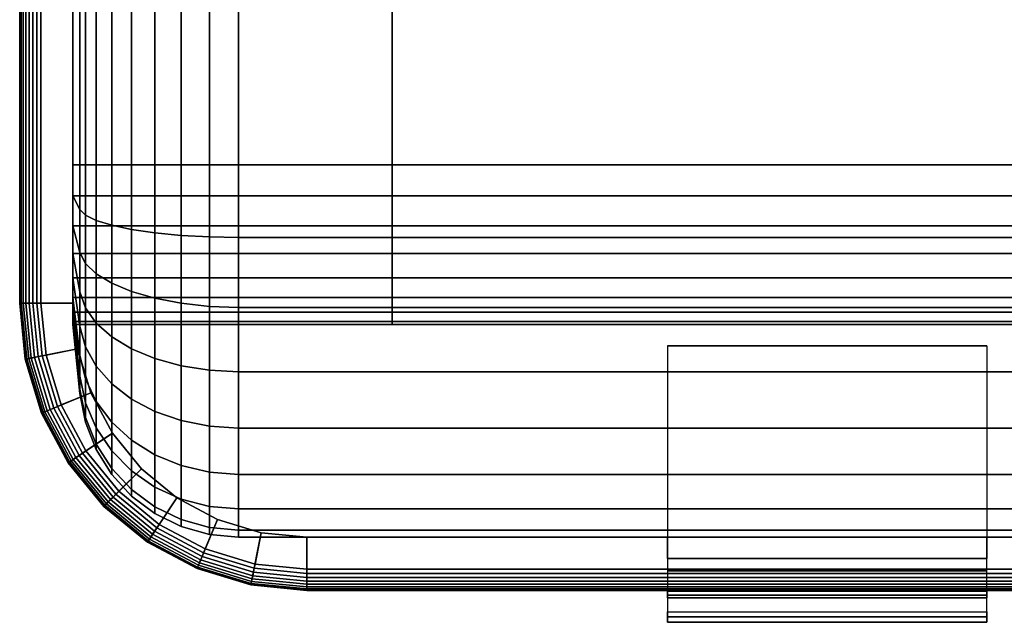
# Model space of a CAD drawing. Extents: x -632 to 632, y -68 to 68.
# Drawn here: x -632 to -540, y -68 to -11 of the extents above; entities that cross this region are included whole.
import ezdxf

# ---------------------------------------------------------------- set-up
doc = ezdxf.new("R2010")
doc.units = 0
doc.header["$LTSCALE"] = 50
doc.header["$MEASUREMENT"] = 0
doc.layers.get('0').update_dxf_attribs({"linetype": 'CONTINUOUS'})
doc.layers.add('ENSTO_TUBE_201', color=7, linetype='CONTINUOUS')

# ---------------------------------------------------------------- blocks, each defined once
blk = doc.blocks.new('QMODEL_6bdfac52_ba63_472f_a822_eafb82eec3ca')
at = {"color": 254}
for points, invisible_edges in [([(-627.5, 40, -5), (-597.5, 40, -5), (-597.5, -40, -5), (-627.5, -40, -5)], 1), ([(-627.5, -40, -10), (-627.5, 38.858193, -15.740251), (-627.5, 39.711779, -12.926355), (-627.5, 40, -10)], 15), ([(-627.5, -40, -10), (-627.5, 40, -10), (-627.5, 40, -5), (-627.5, -40, -5)], 15), ([(-627.5, -40, 5), (-597.5, -40, 5), (-597.5, 40, 5), (-627.5, 40, 5)], 1), ([(-627.5, 40, 10), (-627.5, 27.926355, 24.711779), (-627.5, 25, 25), (-627.5, -25, 25)], 15), ([(-627.5, 40, 10), (-627.5, -25, 25), (-627.5, -27.926355, 24.711779), (-627.5, -30.740251, 23.858193)], 15), ([(-627.5, 40, 10), (-627.5, -30.740251, 23.858193), (-627.5, -33.333553, 22.472044), (-627.5, -35.606602, 20.606602)], 15), ([(-627.5, 40, 10), (-627.5, -35.606602, 20.606602), (-627.5, -37.472044, 18.333553), (-627.5, -38.858193, 15.740251)], 15), ([(-627.5, 40, 10), (-627.5, -38.858193, 15.740251), (-627.5, -39.711779, 12.926355), (-627.5, -40, 10)], 15), ([(-627.5, 40, 10), (-627.5, -40, 10), (-627.5, -40, 5), (-627.5, 40, 5)], 15), ([(-597.5, -40, -10), (-597.5, 38.858193, -15.740251), (-597.5, 39.711779, -12.926355), (-597.5, 40, -10)], 15), ([(-597.5, -40, -10), (-597.5, 40, -10), (-597.5, 40, -5), (-597.5, -40, -5)], 15), ([(-597.5, 40, 10), (-597.5, 27.926355, 24.711779), (-597.5, 25, 25), (-597.5, -25, 25)], 15), ([(-597.5, 40, 10), (-597.5, -25, 25), (-597.5, -27.926355, 24.711779), (-597.5, -30.740251, 23.858193)], 15), ([(-597.5, 40, 10), (-597.5, -30.740251, 23.858193), (-597.5, -33.333553, 22.472044), (-597.5, -35.606602, 20.606602)], 15), ([(-597.5, 40, 10), (-597.5, -35.606602, 20.606602), (-597.5, -37.472044, 18.333553), (-597.5, -38.858193, 15.740251)], 15), ([(-597.5, 40, 10), (-597.5, -38.858193, 15.740251), (-597.5, -39.711779, 12.926355), (-597.5, -40, 10)], 15), ([(-597.5, 40, 10), (-597.5, -40, 10), (-597.5, -40, 5), (-597.5, 40, 5)], 15), ([(-627.5, -40, -10), (-627.5, 35.606602, -20.606602), (-627.5, 37.472044, -18.333553), (-627.5, 38.858193, -15.740251)], 15), ([(-597.5, -40, -10), (-597.5, 35.606602, -20.606602), (-597.5, 37.472044, -18.333553), (-597.5, 38.858193, -15.740251)], 15), ([(-627.5, -40, -10), (-627.5, 30.740251, -23.858193), (-627.5, 33.333553, -22.472044), (-627.5, 35.606602, -20.606602)], 15), ([(-597.5, -40, -10), (-597.5, 30.740251, -23.858193), (-597.5, 33.333553, -22.472044), (-597.5, 35.606602, -20.606602)], 15), ([(-627.5, -40, -10), (-627.5, 25, -25), (-627.5, 27.926355, -24.711779), (-627.5, 30.740251, -23.858193)], 15), ([(-597.5, -40, -10), (-597.5, 25, -25), (-597.5, 27.926355, -24.711779), (-597.5, 30.740251, -23.858193)], 15), ([(-627.5, -25, -25), (-597.5, -25, -25), (-597.5, 25, -25), (-627.5, 25, -25)], 5), ([(-627.5, -40, -10), (-627.5, -27.926355, -24.711779), (-627.5, -25, -25), (-627.5, 25, -25)], 15), ([(-627.5, 25, 25), (-597.5, 25, 25), (-597.5, -25, 25), (-627.5, -25, 25)], 5), ([(-597.5, -40, -10), (-597.5, -27.926355, -24.711779), (-597.5, -25, -25), (-597.5, 25, -25)], 15), ([(-627.5, -40, -10), (-627.5, -33.333553, -22.472044), (-627.5, -30.740251, -23.858193), (-627.5, -27.926355, -24.711779)], 15), ([(-597.5, -40, -10), (-597.5, -33.333553, -22.472044), (-597.5, -30.740251, -23.858193), (-597.5, -27.926355, -24.711779)], 15), ([(-627.5, -40, -10), (-627.5, -37.472044, -18.333553), (-627.5, -35.606602, -20.606602), (-627.5, -33.333553, -22.472044)], 15), ([(-597.5, -40, -10), (-597.5, -37.472044, -18.333553), (-597.5, -35.606602, -20.606602), (-597.5, -33.333553, -22.472044)], 15), ([(-627.5, -40, -10), (-627.5, -39.711779, -12.926355), (-627.5, -38.858193, -15.740251), (-627.5, -37.472044, -18.333553)], 15), ([(-597.5, -40, -10), (-597.5, -39.711779, -12.926355), (-597.5, -38.858193, -15.740251), (-597.5, -37.472044, -18.333553)], 15), ([(-627.5, -40, -5), (-597.5, -40, -5), (-597.5, -40, -10), (-627.5, -40, -10)], 5), ([(-627.5, -40, 10), (-597.5, -40, 10), (-597.5, -40, 5), (-627.5, -40, 5)], 1)]:
    blk.add_3dface(points, dxfattribs=dict(at, invisible_edges=invisible_edges))
at = {"color": 252}
for points, invisible_edges in [([(-571.599998, -62, 18), (-571.599998, -42, 18), (-571.599998, -42, 20), (-571.599998, -62, 20)], 1), ([(-541.599998, -62, 18), (-541.599998, -42, 18), (-571.599998, -42, 18), (-571.599998, -62, 18)], 1), ([(-571.599998, -62, 20), (-571.599998, -42, 20), (-541.599998, -42, 20), (-541.599998, -62, 20)], 1), ([(-541.599998, -42, 20), (-541.599998, -42, 18), (-571.599998, -42, 18), (-571.599998, -42, 20)], 15), ([(-541.599998, -62, 20), (-541.599998, -42, 20), (-541.599998, -42, 18), (-541.599998, -62, 18)], 1), ([(-571.599998, -60, 18), (-541.599998, -60, 18), (-541.599998, -62, 20), (-571.599998, -62, 20)], 1), ([(-571.599998, -63.153756, 10.665352), (-571.599998, -60, 18), (-571.599998, -62, 20)], 15), ([(-541.599998, -63.153756, 10.665352), (-541.599998, -60, 18), (-541.599998, -62, 20)], 15), ([(-541.599998, -62, 20), (-541.599998, -62, 18), (-571.599998, -62, 18), (-571.599998, -62, 20)], 15), ([(-571.599998, -65.066827, 2.914004), (-571.599998, -63.153756, 10.665352), (-571.599998, -62, 20), (-571.599998, -65.454244, 11.692551)], 15), ([(-541.599998, -65.066827, 2.914004), (-541.599998, -63.153756, 10.665352), (-541.599998, -62, 20), (-541.599998, -65.454244, 11.692551)], 15), ([(-571.599998, -67, -15), (-541.599998, -67, -15), (-541.599998, -65, -13), (-571.599998, -65, -13)], 1), ([(-571.599998, -65, -13), (-571.599998, -65.687804, -5.045746), (-571.599998, -67.469848, 2.924264), (-571.599998, -67.989988, -6.05766)], 15), ([(-571.599998, -65, -13), (-571.599998, -67.989988, -6.05766), (-571.599998, -67, -15)], 15), ([(-571.599998, -65.687804, -5.045746), (-571.599998, -65.066827, 2.914004), (-571.599998, -65.454244, 11.692551), (-571.599998, -67.469848, 2.924264)], 15), ([(-541.599998, -65, -13), (-541.599998, -65.687804, -5.045746), (-541.599998, -67.469848, 2.924264), (-541.599998, -67.989988, -6.05766)], 15), ([(-541.599998, -65, -13), (-541.599998, -67.989988, -6.05766), (-541.599998, -67, -15)], 15), ([(-541.599998, -65.687804, -5.045746), (-541.599998, -65.066827, 2.914004), (-541.599998, -65.454244, 11.692551), (-541.599998, -67.469848, 2.924264)], 15)]:
    blk.add_3dface(points, dxfattribs=dict(at, invisible_edges=invisible_edges))
at = {"color": 254}
mesh = blk.add_polymesh((2, 2), dxfattribs=at)
for k, corner in enumerate([(-632.5, 38, 5), (-632.5, -38, 5), (-627.5, 38, 5), (-627.5, -38, 5)]):
    mesh.set_mesh_vertex(divmod(k, 2), corner)
mesh = blk.add_polymesh((2, 2), dxfattribs=at)
for k, corner in enumerate([(-627.5, 38), (-627.5, -38), (-632.5, 38), (-632.5, -38)]):
    mesh.set_mesh_vertex(divmod(k, 2), corner)
mesh = blk.add_polymesh((2, 2), dxfattribs=at)
for k, corner in enumerate([(-632.5, 38), (-632.5, -38), (-632.5, 38, 5), (-632.5, -38, 5)]):
    mesh.set_mesh_vertex(divmod(k, 2), corner)
mesh = blk.add_polymesh((2, 2), dxfattribs=at)
for k, corner in enumerate([(-632.5, 38), (-632.5, -38), (-627.5, 38), (-627.5, -38)]):
    mesh.set_mesh_vertex(divmod(k, 2), corner)
mesh = blk.add_polymesh((2, 2), dxfattribs=at)
for k, corner in enumerate([(-632.461571, 38, -3.390181), (-632.461571, -38, -3.390181), (-632.5, 38, -3), (-632.5, -38, -3)]):
    mesh.set_mesh_vertex(divmod(k, 2), corner)
mesh = blk.add_polymesh((2, 2), dxfattribs=at)
for k, corner in enumerate([(-632.5, 38, -3), (-632.5, -38, -3), (-632.5, 38), (-632.5, -38)]):
    mesh.set_mesh_vertex(divmod(k, 2), corner)
mesh = blk.add_polymesh((2, 2), dxfattribs=at)
for k, corner in enumerate([(-632.347759, 38, -3.765367), (-632.347759, -38, -3.765367), (-632.461571, 38, -3.390181), (-632.461571, -38, -3.390181)]):
    mesh.set_mesh_vertex(divmod(k, 2), corner)
mesh = blk.add_polymesh((2, 2), dxfattribs=at)
for k, corner in enumerate([(-632.162939, 38, -4.11114), (-632.162939, -38, -4.11114), (-632.347759, 38, -3.765367), (-632.347759, -38, -3.765367)]):
    mesh.set_mesh_vertex(divmod(k, 2), corner)
mesh = blk.add_polymesh((2, 2), dxfattribs=at)
for k, corner in enumerate([(-631.914214, 38, -4.414214), (-631.914214, -38, -4.414214), (-632.162939, 38, -4.11114), (-632.162939, -38, -4.11114)]):
    mesh.set_mesh_vertex(divmod(k, 2), corner)
mesh = blk.add_polymesh((2, 2), dxfattribs=at)
for k, corner in enumerate([(-631.61114, 38, -4.662939), (-631.61114, -38, -4.662939), (-631.914214, 38, -4.414214), (-631.914214, -38, -4.414214)]):
    mesh.set_mesh_vertex(divmod(k, 2), corner)
mesh = blk.add_polymesh((2, 2), dxfattribs=at)
for k, corner in enumerate([(-631.265367, 38, -4.847759), (-631.265367, -38, -4.847759), (-631.61114, 38, -4.662939), (-631.61114, -38, -4.662939)]):
    mesh.set_mesh_vertex(divmod(k, 2), corner)
mesh = blk.add_polymesh((2, 2), dxfattribs=at)
for k, corner in enumerate([(-630.890181, 38, -4.961571), (-630.890181, -38, -4.961571), (-631.265367, 38, -4.847759), (-631.265367, -38, -4.847759)]):
    mesh.set_mesh_vertex(divmod(k, 2), corner)
mesh = blk.add_polymesh((2, 2), dxfattribs=at)
for k, corner in enumerate([(-630.5, 38, -5), (-630.5, -38, -5), (-630.890181, 38, -4.961571), (-630.890181, -38, -4.961571)]):
    mesh.set_mesh_vertex(divmod(k, 2), corner)
mesh = blk.add_polymesh((2, 2), dxfattribs=at)
for k, corner in enumerate([(-627.5, 38, -5), (-627.5, -38, -5), (-630.5, 38, -5), (-630.5, -38, -5)]):
    mesh.set_mesh_vertex(divmod(k, 2), corner)
mesh = blk.add_polymesh((2, 2), dxfattribs=at)
for k, corner in enumerate([(-627.5, 38, 5), (-627.5, -38, 5), (-627.5, 38), (-627.5, -38)]):
    mesh.set_mesh_vertex(divmod(k, 2), corner)
mesh = blk.add_polymesh((2, 2), dxfattribs=at)
for k, corner in enumerate([(-627.5, 38), (-627.5, -38), (-627.5, 38, -5), (-627.5, -38, -5)]):
    mesh.set_mesh_vertex(divmod(k, 2), corner)
mesh = blk.add_polymesh((2, 2), dxfattribs=at)
for k, corner in enumerate([(-626.850744, -25, 31.492556), (-626.850744, 25, 31.492556), (-627.5, -25, 25), (-627.5, 25, 25)]):
    mesh.set_mesh_vertex(divmod(k, 2), corner)
mesh = blk.add_polymesh((2, 2), dxfattribs=at)
for k, corner in enumerate([(-627.5, -25, 25), (-627.5, 25, 25), (597.5, -25, 25), (597.5, 25, 25)]):
    mesh.set_mesh_vertex(divmod(k, 2), corner)
mesh = blk.add_polymesh((2, 2), dxfattribs=at)
for k, corner in enumerate([(-626.850744, 25, -31.492556), (-626.850744, -25, -31.492556), (-627.5, 25, -25), (-627.5, -25, -25)]):
    mesh.set_mesh_vertex(divmod(k, 2), corner)
mesh = blk.add_polymesh((2, 2), dxfattribs=at)
for k, corner in enumerate([(-627.5, 25, -25), (-627.5, -25, -25), (597.5, 25, -25), (597.5, -25, -25)]):
    mesh.set_mesh_vertex(divmod(k, 2), corner)
mesh = blk.add_polymesh((2, 2), dxfattribs=at)
for k, corner in enumerate([(-626.326171, -25, 34.196623), (-626.326171, 25, 34.196623), (-626.850744, -25, 31.492556), (-626.850744, 25, 31.492556)]):
    mesh.set_mesh_vertex(divmod(k, 2), corner)
mesh = blk.add_polymesh((2, 2), dxfattribs=at)
for k, corner in enumerate([(-626.326171, 25, -34.196623), (-626.326171, -25, -34.196623), (-626.850744, 25, -31.492556), (-626.850744, -25, -31.492556)]):
    mesh.set_mesh_vertex(divmod(k, 2), corner)
mesh = blk.add_polymesh((2, 2), dxfattribs=at)
for k, corner in enumerate([(-625.315986, -25, 36.759177), (-625.315986, 25, 36.759177), (-626.326171, -25, 34.196623), (-626.326171, 25, 34.196623)]):
    mesh.set_mesh_vertex(divmod(k, 2), corner)
mesh = blk.add_polymesh((2, 2), dxfattribs=at)
for k, corner in enumerate([(-625.315986, 25, -36.759177), (-625.315986, -25, -36.759177), (-626.326171, 25, -34.196623), (-626.326171, -25, -34.196623)]):
    mesh.set_mesh_vertex(divmod(k, 2), corner)
mesh = blk.add_polymesh((2, 2), dxfattribs=at)
for k, corner in enumerate([(-623.854255, -25, 39.093807), (-623.854255, 25, 39.093807), (-625.315986, -25, 36.759177), (-625.315986, 25, 36.759177)]):
    mesh.set_mesh_vertex(divmod(k, 2), corner)
mesh = blk.add_polymesh((2, 2), dxfattribs=at)
for k, corner in enumerate([(-623.854255, 25, -39.093807), (-623.854255, -25, -39.093807), (-625.315986, 25, -36.759177), (-625.315986, -25, -36.759177)]):
    mesh.set_mesh_vertex(divmod(k, 2), corner)
mesh = blk.add_polymesh((2, 2), dxfattribs=at)
for k, corner in enumerate([(-621.990266, -25, 41.121788), (-621.990266, 25, 41.121788), (-623.854255, -25, 39.093807), (-623.854255, 25, 39.093807)]):
    mesh.set_mesh_vertex(divmod(k, 2), corner)
mesh = blk.add_polymesh((2, 2), dxfattribs=at)
for k, corner in enumerate([(-621.990266, 25, -41.121788), (-621.990266, -25, -41.121788), (-623.854255, 25, -39.093807), (-623.854255, -25, -39.093807)]):
    mesh.set_mesh_vertex(divmod(k, 2), corner)
mesh = blk.add_polymesh((2, 2), dxfattribs=at)
for k, corner in enumerate([(-619.786877, -25, 42.774734), (-619.786877, 25, 42.774734), (-621.990266, -25, 41.121788), (-621.990266, 25, 41.121788)]):
    mesh.set_mesh_vertex(divmod(k, 2), corner)
mesh = blk.add_polymesh((2, 2), dxfattribs=at)
for k, corner in enumerate([(-619.786877, 25, -42.774734), (-619.786877, -25, -42.774734), (-621.990266, 25, -41.121788), (-621.990266, -25, -41.121788)]):
    mesh.set_mesh_vertex(divmod(k, 2), corner)
mesh = blk.add_polymesh((2, 2), dxfattribs=at)
for k, corner in enumerate([(-617.318385, -25, 43.996907), (-617.318385, 25, 43.996907), (-619.786877, -25, 42.774734), (-619.786877, 25, 42.774734)]):
    mesh.set_mesh_vertex(divmod(k, 2), corner)
mesh = blk.add_polymesh((2, 2), dxfattribs=at)
for k, corner in enumerate([(-617.318385, 25, -43.996907), (-617.318385, -25, -43.996907), (-619.786877, 25, -42.774734), (-619.786877, -25, -42.774734)]):
    mesh.set_mesh_vertex(divmod(k, 2), corner)
mesh = blk.add_polymesh((2, 2), dxfattribs=at)
for k, corner in enumerate([(-614.668031, -25, 44.747095), (-614.668031, 25, 44.747095), (-617.318385, -25, 43.996907), (-617.318385, 25, 43.996907)]):
    mesh.set_mesh_vertex(divmod(k, 2), corner)
mesh = blk.add_polymesh((2, 2), dxfattribs=at)
for k, corner in enumerate([(-614.668031, 25, -44.747095), (-614.668031, -25, -44.747095), (-617.318385, 25, -43.996907), (-617.318385, -25, -43.996907)]):
    mesh.set_mesh_vertex(divmod(k, 2), corner)
mesh = blk.add_polymesh((2, 2), dxfattribs=at)
for k, corner in enumerate([(-611.925187, -25, 45), (-611.925187, 25, 45), (-614.668031, -25, 44.747095), (-614.668031, 25, 44.747095)]):
    mesh.set_mesh_vertex(divmod(k, 2), corner)
mesh = blk.add_polymesh((2, 2), dxfattribs=at)
for k, corner in enumerate([(-611.925187, 25, -45), (-611.925187, -25, -45), (-614.668031, 25, -44.747095), (-614.668031, -25, -44.747095)]):
    mesh.set_mesh_vertex(divmod(k, 2), corner)
mesh = blk.add_polymesh((2, 2), dxfattribs=at)
for k, corner in enumerate([(597.5, -25, 45), (597.5, 25, 45), (-611.925187, -25, 45), (-611.925187, 25, 45)]):
    mesh.set_mesh_vertex(divmod(k, 2), corner)
mesh = blk.add_polymesh((2, 2), dxfattribs=at)
for k, corner in enumerate([(597.5, 25, -45), (597.5, -25, -45), (-611.925187, 25, -45), (-611.925187, -25, -45)]):
    mesh.set_mesh_vertex(divmod(k, 2), corner)
mesh = blk.add_polymesh((9, 2), dxfattribs=at)
for k, corner in enumerate([(-597.5, -40, -10), (-627.5, -40, -10), (-597.5, -39.711779, -12.926355), (-627.5, -39.711779, -12.926355), (-597.5, -38.858193, -15.740251), (-627.5, -38.858193, -15.740251), (-597.5, -37.472044, -18.333553), (-627.5, -37.472044, -18.333553), (-597.5, -35.606602, -20.606602), (-627.5, -35.606602, -20.606602), (-597.5, -33.333553, -22.472044), (-627.5, -33.333553, -22.472044), (-597.5, -30.740251, -23.858193), (-627.5, -30.740251, -23.858193), (-597.5, -27.926355, -24.711779), (-627.5, -27.926355, -24.711779), (-597.5, -25, -25), (-627.5, -25, -25)]):
    mesh.set_mesh_vertex(divmod(k, 2), corner)
mesh = blk.add_polymesh((9, 2), dxfattribs=at)
for k, corner in enumerate([(-597.5, -25, 25), (-627.5, -25, 25), (-597.5, -27.926355, 24.711779), (-627.5, -27.926355, 24.711779), (-597.5, -30.740251, 23.858193), (-627.5, -30.740251, 23.858193), (-597.5, -33.333553, 22.472044), (-627.5, -33.333553, 22.472044), (-597.5, -35.606602, 20.606602), (-627.5, -35.606602, 20.606602), (-597.5, -37.472044, 18.333553), (-627.5, -37.472044, 18.333553), (-597.5, -38.858193, 15.740251), (-627.5, -38.858193, 15.740251), (-597.5, -39.711779, 12.926355), (-627.5, -39.711779, 12.926355), (-597.5, -40, 10), (-627.5, -40, 10)]):
    mesh.set_mesh_vertex(divmod(k, 2), corner)
mesh = blk.add_polymesh((11, 9), dxfattribs=at)
for k, corner in enumerate([(597.5, -25, 45), (597.5, -31.828161, 44.327485), (597.5, -38.39392, 42.335784), (597.5, -44.444958, 39.101436), (597.5, -49.748737, 34.748737), (597.5, -54.101436, 29.444958), (597.5, -57.335784, 23.39392), (597.5, -59.327485, 16.828161), (597.5, -60, 10), (-611.925187, -25, 45), (-611.925187, -31.828161, 44.327485), (-611.925187, -38.39392, 42.335784), (-611.925187, -44.444958, 39.101436), (-611.925187, -49.748737, 34.748737), (-611.925187, -54.101436, 29.444958), (-611.925187, -57.335784, 23.39392), (-611.925187, -59.327485, 16.828161), (-611.925187, -60, 10), (-614.668031, -25, 44.747095), (-614.668031, -31.778822, 44.079439), (-614.668031, -38.297137, 42.10213), (-614.668031, -44.304452, 38.891153), (-614.668031, -49.569906, 34.569906), (-614.668031, -53.891153, 29.304452), (-614.668031, -57.10213, 23.297137), (-614.668031, -59.079439, 16.778822), (-614.668031, -59.747095, 10), (-617.318385, -25, 43.996907), (-617.318385, -31.632468, 43.343666), (-617.318385, -38.010053, 41.409047), (-617.318385, -43.88767, 38.267395), (-617.318385, -49.039444, 34.039444), (-617.318385, -53.267395, 28.88767), (-617.318385, -56.409047, 23.010053), (-617.318385, -58.343666, 16.632468), (-617.318385, -58.996907, 10), (-619.786877, -25, 42.774734), (-619.786877, -31.394033, 42.144977), (-619.786877, -37.542348, 40.279906), (-619.786877, -43.208667, 37.251195), (-619.786877, -48.175237, 33.175237), (-619.786877, -52.251195, 28.208667), (-619.786877, -55.279906, 22.542348), (-619.786877, -57.144977, 16.394033), (-619.786877, -57.774734, 10), (-621.990266, -25, 41.121788), (-621.990266, -31.07156, 40.523792), (-621.990266, -36.909793, 38.752783), (-621.990266, -42.290339, 35.876821), (-621.990266, -47.006427, 32.006427), (-621.990266, -50.876821, 27.290339), (-621.990266, -53.752783, 21.909793), (-621.990266, -55.523792, 16.07156), (-621.990266, -56.121788, 10), (-623.854255, -25, 39.093807), (-623.854255, -30.67592, 38.534778), (-623.854255, -36.133718, 36.879173), (-623.854255, -41.163653, 34.190617), (-623.854255, -45.572429, 30.572429), (-623.854255, -49.190617, 26.163653), (-623.854255, -51.879173, 21.133718), (-623.854255, -53.534778, 15.67592), (-623.854255, -54.093807, 10), (-625.315986, -25, 36.759177), (-625.315986, -30.220457, 36.245007), (-625.315986, -35.240294, 34.722256), (-625.315986, -39.866602, 32.249443), (-625.315986, -43.921596, 28.921596), (-625.315986, -47.249443, 24.866602), (-625.315986, -49.722256, 20.240294), (-625.315986, -51.245007, 15.220457), (-625.315986, -51.759177, 10), (-626.326171, -25, 34.196623), (-626.326171, -29.720527, 33.731692), (-626.326171, -34.259647, 32.354765), (-626.326171, -38.442924, 30.118757), (-626.326171, -42.109596, 27.109596), (-626.326171, -45.118757, 23.442924), (-626.326171, -47.354765, 19.259647), (-626.326171, -48.731692, 14.720527), (-626.326171, -49.196623, 10), (-626.850744, -25, 31.492556), (-626.850744, -29.19299, 31.079582), (-626.850744, -33.224845, 29.856532), (-626.850744, -36.940624, 27.870407), (-626.850744, -40.197532, 25.197532), (-626.850744, -42.870407, 21.940624), (-626.850744, -44.856532, 18.224845), (-626.850744, -46.079582, 14.19299), (-626.850744, -46.492556, 10), (-627.5, -25, 25), (-627.5, -27.926355, 24.711779), (-627.5, -30.740251, 23.858193), (-627.5, -33.333553, 22.472044), (-627.5, -35.606602, 20.606602), (-627.5, -37.472044, 18.333553), (-627.5, -38.858193, 15.740251), (-627.5, -39.711779, 12.926355), (-627.5, -40, 10)]):
    mesh.set_mesh_vertex(divmod(k, 9), corner)
mesh = blk.add_polymesh((2, 9), dxfattribs=at)
for k, corner in enumerate([(-627.5, -25, 25), (-627.5, -27.926355, 24.711779), (-627.5, -30.740251, 23.858193), (-627.5, -33.333553, 22.472044), (-627.5, -35.606602, 20.606602), (-627.5, -37.472044, 18.333553), (-627.5, -38.858193, 15.740251), (-627.5, -39.711779, 12.926355), (-627.5, -40, 10), (597.5, -25, 25), (597.5, -27.926355, 24.711779), (597.5, -30.740251, 23.858193), (597.5, -33.333553, 22.472044), (597.5, -35.606602, 20.606602), (597.5, -37.472044, 18.333553), (597.5, -38.858193, 15.740251), (597.5, -39.711779, 12.926355), (597.5, -40, 10)]):
    mesh.set_mesh_vertex(divmod(k, 9), corner)
mesh = blk.add_polymesh((11, 9), dxfattribs=at)
for k, corner in enumerate([(597.5, -60, -10), (597.5, -59.327485, -16.828161), (597.5, -57.335784, -23.39392), (597.5, -54.101436, -29.444958), (597.5, -49.748737, -34.748737), (597.5, -44.444958, -39.101436), (597.5, -38.39392, -42.335784), (597.5, -31.828161, -44.327485), (597.5, -25, -45), (-611.925187, -60, -10), (-611.925187, -59.327485, -16.828161), (-611.925187, -57.335784, -23.39392), (-611.925187, -54.101436, -29.444958), (-611.925187, -49.748737, -34.748737), (-611.925187, -44.444958, -39.101436), (-611.925187, -38.39392, -42.335784), (-611.925187, -31.828161, -44.327485), (-611.925187, -25, -45), (-614.668031, -59.747095, -10), (-614.668031, -59.079439, -16.778822), (-614.668031, -57.10213, -23.297137), (-614.668031, -53.891153, -29.304452), (-614.668031, -49.569906, -34.569906), (-614.668031, -44.304452, -38.891153), (-614.668031, -38.297137, -42.10213), (-614.668031, -31.778822, -44.079439), (-614.668031, -25, -44.747095), (-617.318385, -58.996907, -10), (-617.318385, -58.343666, -16.632468), (-617.318385, -56.409047, -23.010053), (-617.318385, -53.267395, -28.88767), (-617.318385, -49.039444, -34.039444), (-617.318385, -43.88767, -38.267395), (-617.318385, -38.010053, -41.409047), (-617.318385, -31.632468, -43.343666), (-617.318385, -25, -43.996907), (-619.786877, -57.774734, -10), (-619.786877, -57.144977, -16.394033), (-619.786877, -55.279906, -22.542348), (-619.786877, -52.251195, -28.208667), (-619.786877, -48.175237, -33.175237), (-619.786877, -43.208667, -37.251195), (-619.786877, -37.542348, -40.279906), (-619.786877, -31.394033, -42.144977), (-619.786877, -25, -42.774734), (-621.990266, -56.121788, -10), (-621.990266, -55.523792, -16.07156), (-621.990266, -53.752783, -21.909793), (-621.990266, -50.876821, -27.290339), (-621.990266, -47.006427, -32.006427), (-621.990266, -42.290339, -35.876821), (-621.990266, -36.909793, -38.752783), (-621.990266, -31.07156, -40.523792), (-621.990266, -25, -41.121788), (-623.854255, -54.093807, -10), (-623.854255, -53.534778, -15.67592), (-623.854255, -51.879173, -21.133718), (-623.854255, -49.190617, -26.163653), (-623.854255, -45.572429, -30.572429), (-623.854255, -41.163653, -34.190617), (-623.854255, -36.133718, -36.879173), (-623.854255, -30.67592, -38.534778), (-623.854255, -25, -39.093807), (-625.315986, -51.759177, -10), (-625.315986, -51.245007, -15.220457), (-625.315986, -49.722256, -20.240294), (-625.315986, -47.249443, -24.866602), (-625.315986, -43.921596, -28.921596), (-625.315986, -39.866602, -32.249443), (-625.315986, -35.240294, -34.722256), (-625.315986, -30.220457, -36.245007), (-625.315986, -25, -36.759177), (-626.326171, -49.196623, -10), (-626.326171, -48.731692, -14.720527), (-626.326171, -47.354765, -19.259647), (-626.326171, -45.118757, -23.442924), (-626.326171, -42.109596, -27.109596), (-626.326171, -38.442924, -30.118757), (-626.326171, -34.259647, -32.354765), (-626.326171, -29.720527, -33.731692), (-626.326171, -25, -34.196623), (-626.850744, -46.492556, -10), (-626.850744, -46.079582, -14.19299), (-626.850744, -44.856532, -18.224845), (-626.850744, -42.870407, -21.940624), (-626.850744, -40.197532, -25.197532), (-626.850744, -36.940624, -27.870407), (-626.850744, -33.224845, -29.856532), (-626.850744, -29.19299, -31.079582), (-626.850744, -25, -31.492556), (-627.5, -40, -10), (-627.5, -39.711779, -12.926355), (-627.5, -38.858193, -15.740251), (-627.5, -37.472044, -18.333553), (-627.5, -35.606602, -20.606602), (-627.5, -33.333553, -22.472044), (-627.5, -30.740251, -23.858193), (-627.5, -27.926355, -24.711779), (-627.5, -25, -25)]):
    mesh.set_mesh_vertex(divmod(k, 9), corner)
mesh = blk.add_polymesh((2, 9), dxfattribs=at)
for k, corner in enumerate([(-627.5, -40, -10), (-627.5, -39.711779, -12.926355), (-627.5, -38.858193, -15.740251), (-627.5, -37.472044, -18.333553), (-627.5, -35.606602, -20.606602), (-627.5, -33.333553, -22.472044), (-627.5, -30.740251, -23.858193), (-627.5, -27.926355, -24.711779), (-627.5, -25, -25), (597.5, -40, -10), (597.5, -39.711779, -12.926355), (597.5, -38.858193, -15.740251), (597.5, -37.472044, -18.333553), (597.5, -35.606602, -20.606602), (597.5, -33.333553, -22.472044), (597.5, -30.740251, -23.858193), (597.5, -27.926355, -24.711779), (597.5, -25, -25)]):
    mesh.set_mesh_vertex(divmod(k, 9), corner)
mesh = blk.add_polymesh((2, 9), dxfattribs=at)
for k, corner in enumerate([(-605.5, -65, 5), (-610.767439, -64.481203, 5), (-615.832453, -62.944747, 5), (-620.500396, -60.44968, 5), (-624.591883, -57.091883, 5), (-627.94968, -53.000396, 5), (-630.444747, -48.332453, 5), (-631.981203, -43.267439, 5), (-632.5, -38, 5), (-605.5, -60, 5), (-609.791987, -59.577276, 5), (-613.919036, -58.32535, 5), (-617.722545, -56.292331, 5), (-621.056349, -53.556349, 5), (-623.792331, -50.222545, 5), (-625.82535, -46.419036, 5), (-627.077276, -42.291987, 5), (-627.5, -38, 5)]):
    mesh.set_mesh_vertex(divmod(k, 9), corner)
mesh = blk.add_polymesh((2, 9), dxfattribs=at)
for k, corner in enumerate([(-605.5, -60), (-609.791987, -59.577276), (-613.919036, -58.32535), (-617.722545, -56.292331), (-621.056349, -53.556349), (-623.792331, -50.222545), (-625.82535, -46.419036), (-627.077276, -42.291987), (-627.5, -38), (-605.5, -65), (-610.767439, -64.481203), (-615.832453, -62.944747), (-620.500396, -60.44968), (-624.591883, -57.091883), (-627.94968, -53.000396), (-630.444747, -48.332453), (-631.981203, -43.267439), (-632.5, -38)]):
    mesh.set_mesh_vertex(divmod(k, 9), corner)
mesh = blk.add_polymesh((2, 9), dxfattribs=at)
for k, corner in enumerate([(-605.5, -65), (-610.767439, -64.481203), (-615.832453, -62.944747), (-620.500396, -60.44968), (-624.591883, -57.091883), (-627.94968, -53.000396), (-630.444747, -48.332453), (-631.981203, -43.267439), (-632.5, -38), (-605.5, -65, 5), (-610.767439, -64.481203, 5), (-615.832453, -62.944747, 5), (-620.500396, -60.44968, 5), (-624.591883, -57.091883, 5), (-627.94968, -53.000396, 5), (-630.444747, -48.332453, 5), (-631.981203, -43.267439, 5), (-632.5, -38, 5)]):
    mesh.set_mesh_vertex(divmod(k, 9), corner)
mesh = blk.add_polymesh((2, 9), dxfattribs=at)
for k, corner in enumerate([(-605.5, -65), (-610.767439, -64.481203), (-615.832453, -62.944747), (-620.500396, -60.44968), (-624.591883, -57.091883), (-627.94968, -53.000396), (-630.444747, -48.332453), (-631.981203, -43.267439), (-632.5, -38), (-605.5, -60), (-609.791987, -59.577276), (-613.919036, -58.32535), (-617.722545, -56.292331), (-621.056349, -53.556349), (-623.792331, -50.222545), (-625.82535, -46.419036), (-627.077276, -42.291987), (-627.5, -38)]):
    mesh.set_mesh_vertex(divmod(k, 9), corner)
mesh = blk.add_polymesh((11, 9), dxfattribs=at)
for k, corner in enumerate([(-605.5, -60, -5), (-609.791987, -59.577276, -5), (-613.919036, -58.32535, -5), (-617.722545, -56.292331, -5), (-621.056349, -53.556349, -5), (-623.792331, -50.222545, -5), (-625.82535, -46.419036, -5), (-627.077276, -42.291987, -5), (-627.5, -38, -5), (-605.5, -63, -5), (-610.377258, -62.519632, -5), (-615.067086, -61.096988, -5), (-619.389256, -58.78674, -5), (-623.17767, -55.67767, -5), (-626.28674, -51.889256, -5), (-628.596988, -47.567086, -5), (-630.019632, -42.877258, -5), (-630.5, -38, -5), (-605.5, -63.390181, -4.961571), (-610.453379, -62.902315, -4.961571), (-615.216401, -61.457468, -4.961571), (-619.606029, -59.111164, -4.961571), (-623.453569, -55.953569, -4.961571), (-626.611164, -52.106029, -4.961571), (-628.957468, -47.716401, -4.961571), (-630.402315, -42.953379, -4.961571), (-630.890181, -38, -4.961571), (-605.5, -63.765367, -4.847759), (-610.526574, -63.270293, -4.847759), (-615.359979, -61.804095, -4.847759), (-619.814471, -59.42312, -4.847759), (-623.718866, -56.218866, -4.847759), (-626.92312, -52.314471, -4.847759), (-629.304095, -47.859979, -4.847759), (-630.770293, -43.026574, -4.847759), (-631.265367, -38, -4.847759), (-605.5, -64.11114, -4.662939), (-610.594031, -63.609422, -4.662939), (-615.492301, -62.123548, -4.662939), (-620.006572, -59.71062, -4.662939), (-623.963364, -56.463364, -4.662939), (-627.21062, -52.506572, -4.662939), (-629.623548, -47.992301, -4.662939), (-631.109422, -43.094031, -4.662939), (-631.61114, -38, -4.662939), (-605.5, -64.414214, -4.414214), (-610.653157, -63.906672, -4.414214), (-615.608282, -62.403551, -4.414214), (-620.174951, -59.962616, -4.414214), (-624.17767, -56.67767, -4.414214), (-627.462616, -52.674951, -4.414214), (-629.903551, -48.108282, -4.414214), (-631.406672, -43.153157, -4.414214), (-631.914214, -38, -4.414214), (-605.5, -64.662939, -4.11114), (-610.701681, -64.150618, -4.11114), (-615.703465, -62.633344, -4.11114), (-620.313135, -60.169424, -4.11114), (-624.353545, -56.853545, -4.11114), (-627.669424, -52.813135, -4.11114), (-630.133344, -48.203465, -4.11114), (-631.650618, -43.201681, -4.11114), (-632.162939, -38, -4.11114), (-605.5, -64.847759, -3.765367), (-610.737738, -64.331887, -3.765367), (-615.774193, -62.804095, -3.765367), (-620.415816, -60.323096, -3.765367), (-624.484232, -56.984232, -3.765367), (-627.823096, -52.915816, -3.765367), (-630.304095, -48.274193, -3.765367), (-631.831887, -43.237738, -3.765367), (-632.347759, -38, -3.765367), (-605.5, -64.961571, -3.390181), (-610.759941, -64.443512, -3.390181), (-615.817746, -62.909243, -3.390181), (-620.479046, -60.417727, -3.390181), (-624.564709, -57.064709, -3.390181), (-627.917727, -52.979046, -3.390181), (-630.409243, -48.317746, -3.390181), (-631.943512, -43.259941, -3.390181), (-632.461571, -38, -3.390181), (-605.5, -65, -3), (-610.767439, -64.481203, -3), (-615.832453, -62.944747, -3), (-620.500396, -60.44968, -3), (-624.591883, -57.091883, -3), (-627.94968, -53.000396, -3), (-630.444747, -48.332453, -3), (-631.981203, -43.267439, -3), (-632.5, -38, -3), (-605.5, -65), (-610.767439, -64.481203), (-615.832453, -62.944747), (-620.500396, -60.44968), (-624.591883, -57.091883), (-627.94968, -53.000396), (-630.444747, -48.332453), (-631.981203, -43.267439), (-632.5, -38)]):
    mesh.set_mesh_vertex(divmod(k, 9), corner)
mesh = blk.add_polymesh((2, 9), dxfattribs=at)
for k, corner in enumerate([(-605.5, -60, 5), (-609.791987, -59.577276, 5), (-613.919036, -58.32535, 5), (-617.722545, -56.292331, 5), (-621.056349, -53.556349, 5), (-623.792331, -50.222545, 5), (-625.82535, -46.419036, 5), (-627.077276, -42.291987, 5), (-627.5, -38, 5), (-605.5, -60), (-609.791987, -59.577276), (-613.919036, -58.32535), (-617.722545, -56.292331), (-621.056349, -53.556349), (-623.792331, -50.222545), (-625.82535, -46.419036), (-627.077276, -42.291987), (-627.5, -38)]):
    mesh.set_mesh_vertex(divmod(k, 9), corner)
mesh = blk.add_polymesh((2, 9), dxfattribs=at)
for k, corner in enumerate([(-605.5, -60), (-609.791987, -59.577276), (-613.919036, -58.32535), (-617.722545, -56.292331), (-621.056349, -53.556349), (-623.792331, -50.222545), (-625.82535, -46.419036), (-627.077276, -42.291987), (-627.5, -38), (-605.5, -60, -5), (-609.791987, -59.577276, -5), (-613.919036, -58.32535, -5), (-617.722545, -56.292331, -5), (-621.056349, -53.556349, -5), (-623.792331, -50.222545, -5), (-625.82535, -46.419036, -5), (-627.077276, -42.291987, -5), (-627.5, -38, -5)]):
    mesh.set_mesh_vertex(divmod(k, 9), corner)
mesh = blk.add_polymesh((2, 2), dxfattribs=at)
for k, corner in enumerate([(-626.850744, -46.492556, 5), (-626.850744, -46.492556, 10), (-627.5, -40, 5), (-627.5, -40, 10)]):
    mesh.set_mesh_vertex(divmod(k, 2), corner)
mesh = blk.add_polymesh((2, 2), dxfattribs=at)
for k, corner in enumerate([(-627.5, -40, 5), (-627.5, -40, 10), (597.5, -40, 5), (597.5, -40, 10)]):
    mesh.set_mesh_vertex(divmod(k, 2), corner)
mesh = blk.add_polymesh((2, 2), dxfattribs=at)
for k, corner in enumerate([(-626.850744, -46.492556, -10), (-626.850744, -46.492556, -5), (-627.5, -40, -10), (-627.5, -40, -5)]):
    mesh.set_mesh_vertex(divmod(k, 2), corner)
mesh = blk.add_polymesh((2, 2), dxfattribs=at)
for k, corner in enumerate([(-627.5, -40, -10), (-627.5, -40, -5), (597.5, -40, -10), (597.5, -40, -5)]):
    mesh.set_mesh_vertex(divmod(k, 2), corner)
mesh = blk.add_polymesh((2, 2), dxfattribs=at)
for k, corner in enumerate([(-626.326171, -49.196623, 5), (-626.326171, -49.196623, 10), (-626.850744, -46.492556, 5), (-626.850744, -46.492556, 10)]):
    mesh.set_mesh_vertex(divmod(k, 2), corner)
mesh = blk.add_polymesh((2, 2), dxfattribs=at)
for k, corner in enumerate([(-626.326171, -49.196623, -10), (-626.326171, -49.196623, -5), (-626.850744, -46.492556, -10), (-626.850744, -46.492556, -5)]):
    mesh.set_mesh_vertex(divmod(k, 2), corner)
mesh = blk.add_polymesh((2, 2), dxfattribs=at)
for k, corner in enumerate([(-625.315986, -51.759177, 5), (-625.315986, -51.759177, 10), (-626.326171, -49.196623, 5), (-626.326171, -49.196623, 10)]):
    mesh.set_mesh_vertex(divmod(k, 2), corner)
mesh = blk.add_polymesh((2, 2), dxfattribs=at)
for k, corner in enumerate([(-625.315986, -51.759177, -10), (-625.315986, -51.759177, -5), (-626.326171, -49.196623, -10), (-626.326171, -49.196623, -5)]):
    mesh.set_mesh_vertex(divmod(k, 2), corner)
mesh = blk.add_polymesh((2, 2), dxfattribs=at)
for k, corner in enumerate([(-623.854255, -54.093807, 5), (-623.854255, -54.093807, 10), (-625.315986, -51.759177, 5), (-625.315986, -51.759177, 10)]):
    mesh.set_mesh_vertex(divmod(k, 2), corner)
mesh = blk.add_polymesh((2, 2), dxfattribs=at)
for k, corner in enumerate([(-623.854255, -54.093807, -10), (-623.854255, -54.093807, -5), (-625.315986, -51.759177, -10), (-625.315986, -51.759177, -5)]):
    mesh.set_mesh_vertex(divmod(k, 2), corner)
mesh = blk.add_polymesh((2, 2), dxfattribs=at)
for k, corner in enumerate([(-621.990266, -56.121788, 5), (-621.990266, -56.121788, 10), (-623.854255, -54.093807, 5), (-623.854255, -54.093807, 10)]):
    mesh.set_mesh_vertex(divmod(k, 2), corner)
mesh = blk.add_polymesh((2, 2), dxfattribs=at)
for k, corner in enumerate([(-621.990266, -56.121788, -10), (-621.990266, -56.121788, -5), (-623.854255, -54.093807, -10), (-623.854255, -54.093807, -5)]):
    mesh.set_mesh_vertex(divmod(k, 2), corner)
mesh = blk.add_polymesh((2, 2), dxfattribs=at)
for k, corner in enumerate([(-619.786877, -57.774734, 5), (-619.786877, -57.774734, 10), (-621.990266, -56.121788, 5), (-621.990266, -56.121788, 10)]):
    mesh.set_mesh_vertex(divmod(k, 2), corner)
mesh = blk.add_polymesh((2, 2), dxfattribs=at)
for k, corner in enumerate([(-619.786877, -57.774734, -10), (-619.786877, -57.774734, -5), (-621.990266, -56.121788, -10), (-621.990266, -56.121788, -5)]):
    mesh.set_mesh_vertex(divmod(k, 2), corner)
mesh = blk.add_polymesh((2, 2), dxfattribs=at)
for k, corner in enumerate([(-617.318385, -58.996907, 5), (-617.318385, -58.996907, 10), (-619.786877, -57.774734, 5), (-619.786877, -57.774734, 10)]):
    mesh.set_mesh_vertex(divmod(k, 2), corner)
mesh = blk.add_polymesh((2, 2), dxfattribs=at)
for k, corner in enumerate([(-617.318385, -58.996907, -10), (-617.318385, -58.996907, -5), (-619.786877, -57.774734, -10), (-619.786877, -57.774734, -5)]):
    mesh.set_mesh_vertex(divmod(k, 2), corner)
mesh = blk.add_polymesh((2, 2), dxfattribs=at)
for k, corner in enumerate([(-614.668031, -59.747095, 5), (-614.668031, -59.747095, 10), (-617.318385, -58.996907, 5), (-617.318385, -58.996907, 10)]):
    mesh.set_mesh_vertex(divmod(k, 2), corner)
mesh = blk.add_polymesh((2, 2), dxfattribs=at)
for k, corner in enumerate([(-614.668031, -59.747095, -10), (-614.668031, -59.747095, -5), (-617.318385, -58.996907, -10), (-617.318385, -58.996907, -5)]):
    mesh.set_mesh_vertex(divmod(k, 2), corner)
mesh = blk.add_polymesh((2, 2), dxfattribs=at)
for k, corner in enumerate([(-611.925187, -60, 5), (-611.925187, -60, 10), (-614.668031, -59.747095, 5), (-614.668031, -59.747095, 10)]):
    mesh.set_mesh_vertex(divmod(k, 2), corner)
mesh = blk.add_polymesh((2, 2), dxfattribs=at)
for k, corner in enumerate([(-611.925187, -60, -10), (-611.925187, -60, -5), (-614.668031, -59.747095, -10), (-614.668031, -59.747095, -5)]):
    mesh.set_mesh_vertex(divmod(k, 2), corner)
mesh = blk.add_polymesh((2, 2), dxfattribs=at)
for k, corner in enumerate([(597.5, -60, 5), (597.5, -60, 10), (-611.925187, -60, 5), (-611.925187, -60, 10)]):
    mesh.set_mesh_vertex(divmod(k, 2), corner)
mesh = blk.add_polymesh((2, 2), dxfattribs=at)
for k, corner in enumerate([(597.5, -60, -10), (597.5, -60, -5), (-611.925187, -60, -10), (-611.925187, -60, -5)]):
    mesh.set_mesh_vertex(divmod(k, 2), corner)
mesh = blk.add_polymesh((2, 2), dxfattribs=at)
for k, corner in enumerate([(-605.5, -65, 5), (0, -65, 5), (-605.5, -60, 5), (0, -60, 5)]):
    mesh.set_mesh_vertex(divmod(k, 2), corner)
mesh = blk.add_polymesh((2, 2), dxfattribs=at)
for k, corner in enumerate([(-605.5, -60, 5), (0, -60, 5), (-605.5, -60), (0, -60)]):
    mesh.set_mesh_vertex(divmod(k, 2), corner)
mesh = blk.add_polymesh((2, 2), dxfattribs=at)
for k, corner in enumerate([(-605.5, -60), (0, -60), (-605.5, -65), (0, -65)]):
    mesh.set_mesh_vertex(divmod(k, 2), corner)
mesh = blk.add_polymesh((2, 2), dxfattribs=at)
for k, corner in enumerate([(-605.5, -65), (0, -65), (-605.5, -60), (0, -60)]):
    mesh.set_mesh_vertex(divmod(k, 2), corner)
mesh = blk.add_polymesh((2, 2), dxfattribs=at)
for k, corner in enumerate([(-605.5, -60), (0, -60), (-605.5, -60, -5), (0, -60, -5)]):
    mesh.set_mesh_vertex(divmod(k, 2), corner)
mesh = blk.add_polymesh((2, 2), dxfattribs=at)
for k, corner in enumerate([(-605.5, -60, -5), (0, -60, -5), (-605.5, -63, -5), (0, -63, -5)]):
    mesh.set_mesh_vertex(divmod(k, 2), corner)
at = {"color": 252}
mesh = blk.add_polymesh((5, 2), dxfattribs=at)
for k, corner in enumerate([(-571.599998, -65, -13), (-541.599998, -65, -13), (-571.599998, -65.687804, -5.045746), (-541.599998, -65.687804, -5.045746), (-571.599998, -65.066827, 2.914004), (-541.599998, -65.066827, 2.914004), (-571.599998, -63.153756, 10.665352), (-541.599998, -63.153756, 10.665352), (-571.599998, -60, 18), (-541.599998, -60, 18)]):
    mesh.set_mesh_vertex(divmod(k, 2), corner)
mesh = blk.add_polymesh((5, 2), dxfattribs=at)
for k, corner in enumerate([(-541.599998, -62, 20), (-571.599998, -62, 20), (-541.599998, -65.454244, 11.692551), (-571.599998, -65.454244, 11.692551), (-541.599998, -67.469848, 2.924264), (-571.599998, -67.469848, 2.924264), (-541.599998, -67.989988, -6.05766), (-571.599998, -67.989988, -6.05766), (-541.599998, -67, -15), (-571.599998, -67, -15)]):
    mesh.set_mesh_vertex(divmod(k, 2), corner)
at = {"color": 254}
mesh = blk.add_polymesh((2, 2), dxfattribs=at)
for k, corner in enumerate([(-605.5, -63, -5), (0, -63, -5), (-605.5, -63.390181, -4.961571), (0, -63.390181, -4.961571)]):
    mesh.set_mesh_vertex(divmod(k, 2), corner)
mesh = blk.add_polymesh((2, 2), dxfattribs=at)
for k, corner in enumerate([(-605.5, -63.390181, -4.961571), (0, -63.390181, -4.961571), (-605.5, -63.765367, -4.847759), (0, -63.765367, -4.847759)]):
    mesh.set_mesh_vertex(divmod(k, 2), corner)
mesh = blk.add_polymesh((2, 2), dxfattribs=at)
for k, corner in enumerate([(-605.5, -63.765367, -4.847759), (0, -63.765367, -4.847759), (-605.5, -64.11114, -4.662939), (0, -64.11114, -4.662939)]):
    mesh.set_mesh_vertex(divmod(k, 2), corner)
mesh = blk.add_polymesh((2, 2), dxfattribs=at)
for k, corner in enumerate([(-605.5, -64.11114, -4.662939), (0, -64.11114, -4.662939), (-605.5, -64.414214, -4.414214), (0, -64.414214, -4.414214)]):
    mesh.set_mesh_vertex(divmod(k, 2), corner)
mesh = blk.add_polymesh((2, 2), dxfattribs=at)
for k, corner in enumerate([(-605.5, -64.414214, -4.414214), (0, -64.414214, -4.414214), (-605.5, -64.662939, -4.11114), (0, -64.662939, -4.11114)]):
    mesh.set_mesh_vertex(divmod(k, 2), corner)
mesh = blk.add_polymesh((2, 2), dxfattribs=at)
for k, corner in enumerate([(-605.5, -64.662939, -4.11114), (0, -64.662939, -4.11114), (-605.5, -64.847759, -3.765367), (0, -64.847759, -3.765367)]):
    mesh.set_mesh_vertex(divmod(k, 2), corner)
mesh = blk.add_polymesh((2, 2), dxfattribs=at)
for k, corner in enumerate([(-605.5, -64.847759, -3.765367), (0, -64.847759, -3.765367), (-605.5, -64.961571, -3.390181), (0, -64.961571, -3.390181)]):
    mesh.set_mesh_vertex(divmod(k, 2), corner)
mesh = blk.add_polymesh((2, 2), dxfattribs=at)
for k, corner in enumerate([(-605.5, -64.961571, -3.390181), (0, -64.961571, -3.390181), (-605.5, -65, -3), (0, -65, -3)]):
    mesh.set_mesh_vertex(divmod(k, 2), corner)
mesh = blk.add_polymesh((2, 2), dxfattribs=at)
for k, corner in enumerate([(-605.5, -65), (0, -65), (-605.5, -65, 5), (0, -65, 5)]):
    mesh.set_mesh_vertex(divmod(k, 2), corner)
mesh = blk.add_polymesh((2, 2), dxfattribs=at)
for k, corner in enumerate([(-605.5, -65, -3), (0, -65, -3), (-605.5, -65), (0, -65)]):
    mesh.set_mesh_vertex(divmod(k, 2), corner)

msp = doc.modelspace()

# ---------------------------------------------------------------- block references
at = {"layer": 'ENSTO_TUBE_201'}
msp.add_blockref('QMODEL_6bdfac52_ba63_472f_a822_eafb82eec3ca', (0, 0), dxfattribs=at)

doc.saveas('drawing.dxf')
